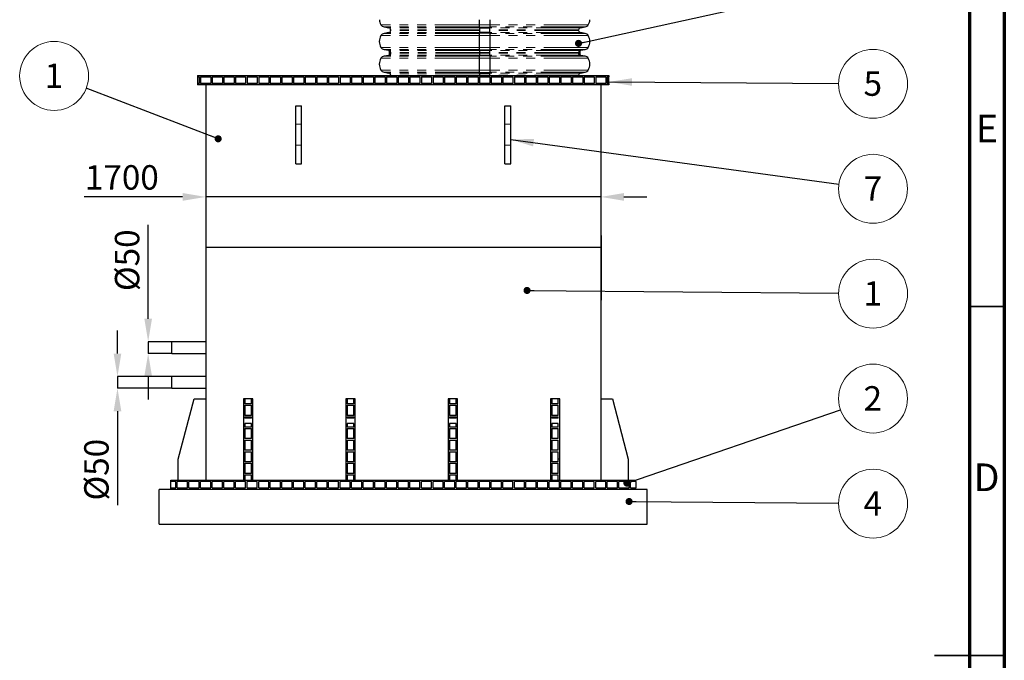
# Model space of a CAD drawing. Units: millimetres. Extents: x 15 to 966, y -824 to 292.
# Drawn here: x 825 to 966, y 148 to 240 of the extents above; entities that cross this region are included whole.
import ezdxf

# ---------------------------------------------------------------- set-up
doc = ezdxf.new("R2010")
doc.units = ezdxf.units.MM
doc.header["$PDSIZE"] = -1
doc.linetypes.add('PHANTOM', pattern=[12.7, 6.35, -1.27, 1.27, -1.27, 1.27, -1.27])
doc.styles.add('SLDTEXTSTYLE2', font='GOTHIC.TTF', dxfattribs={"width": 0.913})
doc.styles.get("Standard").update_dxf_attribs({"font": 'GOTHIC.TTF'})
doc.dimstyles.new('SLDDIMSTYLE2', dxfattribs={"dimtxt": 3.5, "dimasz": 3.302, "dimexe": 0, "dimexo": 0.0625, "dimgap": 0.875, "dimtad": 1, "dimdec": 0, "dimlfac": 30, "dimrnd": 1e-09, "dimzin": 12, "dimdsep": 46, "dimtxsty": 'SLDTEXTSTYLE2', "dimsah": 1, "dimcen": 0.09, "dimadec": 0, "dimazin": 3, "dimtfac": 1, "dimtdec": 0, "dimtmove": 0, "dimatfit": 0, "dimfxl": 1, "dimfrac": 2, "dimtolj": 1, "dimtzin": 12, "dimarcsym": 0})
doc.dimstyles.new('SLDDIMSTYLE3', dxfattribs={"dimtxt": 0.18, "dimasz": 1.016, "dimexe": 0, "dimexo": 0.0625, "dimgap": 0, "dimtad": 0, "dimtih": 1, "dimtoh": 1, "dimdec": 0, "dimrnd": 1e-09, "dimzin": 0, "dimdsep": 46, "dimtxsty": 'Standard', "dimblk1": 'DOT', "dimblk2": 'DOT', "dimsah": 1, "dimcen": 0.09, "dimadec": 0, "dimazin": 0, "dimtfac": 1.016, "dimtdec": 0, "dimtofl": 0, "dimtmove": 0, "dimatfit": 3, "dimldrblk": 'DOT', "dimfxl": 1, "dimfrac": 2, "dimtolj": 1, "dimtzin": 0, "dimarcsym": 0})
doc.dimstyles.new('SLDDIMSTYLE4', dxfattribs={"dimtxt": 0.18, "dimasz": 3.302, "dimexe": 0, "dimexo": 0.0625, "dimgap": 0, "dimtad": 0, "dimtih": 1, "dimtoh": 1, "dimdec": 0, "dimrnd": 1e-09, "dimzin": 0, "dimdsep": 46, "dimtxsty": 'Standard', "dimsah": 1, "dimcen": 0.09, "dimadec": 0, "dimazin": 0, "dimtfac": 3.302, "dimtdec": 0, "dimtofl": 0, "dimtmove": 0, "dimatfit": 3, "dimfxl": 1, "dimfrac": 2, "dimtolj": 1, "dimtzin": 0, "dimarcsym": 0})

# ---------------------------------------------------------------- blocks, each defined once
blk = doc.blocks.new('*D66')
at = {"color": 0, "linetype": 'Continuous', "lineweight": -2}
for p, q in [((851.66, 230.24), (851.66, 214.23)), ((908.33, 230.24), (908.33, 214.23)), ((848.36, 214.23), (834.22, 214.23)), ((908.33, 214.23), (851.66, 214.23)), ((911.63, 214.23), (914.93, 214.23))]:
    blk.add_line(p, q, dxfattribs=at)
at = {"color": 0}
for points in [[(848.36, 213.68), (848.36, 214.78), (851.66, 214.23)], [(911.63, 214.78), (911.63, 213.68), (908.33, 214.23)]]:
    blk.add_solid(points, dxfattribs=at)
at = {"layer": 'Defpoints', "color": 0}
for p in [(851.66, 230.3), (908.33, 230.3), (851.66, 214.23)]:
    blk.add_point(p, dxfattribs=at)
at = {"color": 0, "lineweight": 18, "insert": (839.64, 218.78), "char_height": 3.5, "attachment_point": 2, "style": 'SLDTEXTSTYLE2'}
blk.add_mtext('\\A1;1700', dxfattribs=at)
blk = doc.blocks.new('*D67')
at = {"color": 0, "linetype": 'Continuous', "lineweight": -2}
for p, q in [((839.01, 191.77), (839.01, 195.07)), ((846.76, 188.47), (839.01, 188.47)), ((839.01, 188.47), (839.01, 186.8)), ((846.76, 186.8), (839.01, 186.8)), ((839.01, 183.5), (839.01, 170.05))]:
    blk.add_line(p, q, dxfattribs=at)
at = {"color": 0}
for points in [[(838.46, 191.77), (839.56, 191.77), (839.01, 188.47)], [(839.56, 183.5), (838.46, 183.5), (839.01, 186.8)]]:
    blk.add_solid(points, dxfattribs=at)
at = {"layer": 'Defpoints', "color": 0}
for p in [(846.83, 188.47), (839.01, 186.8), (846.83, 186.8)]:
    blk.add_point(p, dxfattribs=at)
at = {"color": 0, "lineweight": 18, "insert": (834.24, 175.12), "char_height": 3.5, "attachment_point": 2, "rotation": 90, "style": 'SLDTEXTSTYLE2'}
blk.add_mtext('\\A1;%%c50', dxfattribs=at)
blk = doc.blocks.new('*D68')
at = {"color": 0, "linetype": 'Continuous', "lineweight": -2}
for p, q in [((843.41, 196.77), (843.41, 210.23)), ((846.76, 193.47), (843.41, 193.47)), ((843.41, 193.47), (843.41, 191.8)), ((846.76, 191.8), (843.41, 191.8)), ((843.41, 188.5), (843.41, 185.2))]:
    blk.add_line(p, q, dxfattribs=at)
at = {"color": 0}
for points in [[(842.86, 196.77), (843.96, 196.77), (843.41, 193.47)], [(843.96, 188.5), (842.86, 188.5), (843.41, 191.8)]]:
    blk.add_solid(points, dxfattribs=at)
at = {"layer": 'Defpoints', "color": 0}
for p in [(846.83, 193.47), (843.41, 191.8), (846.83, 191.8)]:
    blk.add_point(p, dxfattribs=at)
at = {"color": 0, "lineweight": 18, "insert": (838.64, 205.15), "char_height": 3.5, "attachment_point": 2, "rotation": 90, "style": 'SLDTEXTSTYLE2'}
blk.add_mtext('\\A1;%%c50', dxfattribs=at)
blk = doc.blocks.new('SW_NOTE_0_3')
at = {"color": 0, "linetype": 'Continuous', "lineweight": 0}
blk.add_circle((4.94, -0.05), 4.94, dxfattribs=at)
at = {"color": 0, "linetype": 'Continuous', "lineweight": 0, "insert": (4.9, 1.74), "char_height": 3.5, "attachment_point": 2, "style": 'SLDTEXTSTYLE2'}
blk.add_mtext('5', dxfattribs=at)
blk = doc.blocks.new('SW_NOTE_0_4')
at = {"color": 0, "linetype": 'Continuous', "lineweight": 0}
blk.add_circle((-4.62, 1.76), 4.94, dxfattribs=at)
at = {"color": 0, "linetype": 'Continuous', "lineweight": 0, "insert": (-4.65, 3.54), "char_height": 3.5, "attachment_point": 2, "style": 'SLDTEXTSTYLE2'}
blk.add_mtext('1', dxfattribs=at)
blk = doc.blocks.new('_Dot')
at = {"color": 0, "linetype": 'ByBlock', "lineweight": -2}
blk.add_line((-0.5, 0), (-1, 0), dxfattribs=at)
at = {"color": 0, "linetype": 'ByBlock', "const_width": 0.5}
blk.add_lwpolyline([(-0.25, 0, 1), (0.25, 0, 1)], format="xyb", close=True, dxfattribs=at)
blk = doc.blocks.new('SW_NOTE_0_5')
at = {"color": 0, "linetype": 'Continuous', "lineweight": 0}
blk.add_circle((4.89, -0.67), 4.94, dxfattribs=at)
at = {"color": 0, "linetype": 'Continuous', "lineweight": 0, "insert": (4.86, 1.11), "char_height": 3.5, "attachment_point": 2, "style": 'SLDTEXTSTYLE2'}
blk.add_mtext('7', dxfattribs=at)
blk = doc.blocks.new('SW_NOTE_0_7')
at = {"color": 0, "linetype": 'Continuous', "lineweight": 0}
blk.add_circle((4.94, -0.05), 4.94, dxfattribs=at)
at = {"color": 0, "linetype": 'Continuous', "lineweight": 0, "insert": (4.9, 1.73), "char_height": 3.5, "attachment_point": 2, "style": 'SLDTEXTSTYLE2'}
blk.add_mtext('1', dxfattribs=at)
blk = doc.blocks.new('SW_NOTE_0_8')
at = {"color": 0, "linetype": 'Continuous', "lineweight": 0}
blk.add_circle((4.94, -0.06), 4.94, dxfattribs=at)
at = {"color": 0, "linetype": 'Continuous', "lineweight": 0, "insert": (4.9, 1.72), "char_height": 3.5, "attachment_point": 2, "style": 'SLDTEXTSTYLE2'}
blk.add_mtext('4', dxfattribs=at)
blk = doc.blocks.new('SW_NOTE_0_9')
at = {"color": 0, "linetype": 'Continuous', "lineweight": 0}
blk.add_circle((4.67, 1.6), 4.94, dxfattribs=at)
at = {"color": 0, "linetype": 'Continuous', "lineweight": 0, "insert": (4.64, 3.38), "char_height": 3.5, "attachment_point": 2, "style": 'SLDTEXTSTYLE2'}
blk.add_mtext('2', dxfattribs=at)

msp = doc.modelspace()

# ---------------------------------------------------------------- linework, layer by layer
at = {"color": 7, "linetype": 'Continuous', "lineweight": 70}
for p, q in [((966.188, 292), (966.188, 5)), ((961.188, 287), (961.188, 10))]:
    msp.add_line(p, q, dxfattribs=at)
at = {"color": 8, "linetype": 'PHANTOM', "lineweight": 18}
for p, q in [((890.88, 238.921), (876.795, 238.921)), ((892.44, 238.903), (890.881, 238.903)), ((906.526, 238.921), (892.441, 238.921)), ((890.88, 237.356), (876.795, 237.356)), ((890.899, 238.614), (877.241, 238.614)), ((890.899, 237.662), (877.241, 237.662)), ((890.932, 238.493), (877.929, 238.493)), ((890.932, 237.783), (877.929, 237.783)), ((890.942, 238.203), (878.172, 238.203)), ((890.942, 238.073), (878.172, 238.073)), ((892.44, 237.373), (890.881, 237.373)), ((892.415, 238.581), (890.906, 238.581)), ((892.415, 237.695), (890.906, 237.695)), ((892.382, 238.468), (890.939, 238.468)), ((892.382, 237.808), (890.939, 237.808)), ((892.379, 238.402), (890.942, 238.402)), ((892.379, 237.874), (890.942, 237.874)), ((905.149, 238.203), (892.379, 238.203)), ((905.149, 238.073), (892.379, 238.073)), ((905.392, 238.493), (892.389, 238.493)), ((905.392, 237.783), (892.389, 237.783)), ((906.08, 238.614), (892.422, 238.614)), ((906.08, 237.662), (892.422, 237.662)), ((906.526, 237.356), (892.441, 237.356)), ((890.88, 235.67), (876.795, 235.67)), ((890.899, 235.364), (877.241, 235.364)), ((890.899, 234.411), (877.241, 234.411)), ((890.932, 235.242), (877.93, 235.242)), ((890.932, 234.533), (877.93, 234.533)), ((878.175, 234.953), (878.106, 234.953)), ((878.106, 234.822), (878.106, 234.953)), ((878.175, 234.822), (878.106, 234.822)), ((890.953, 234.953), (878.175, 234.953)), ((878.175, 234.953), (878.175, 234.822)), ((890.953, 234.822), (878.175, 234.822)), ((892.44, 235.653), (890.881, 235.653)), ((892.415, 235.331), (890.906, 235.331)), ((892.415, 234.444), (890.906, 234.444)), ((892.379, 235.209), (890.942, 235.209)), ((892.379, 234.565), (890.942, 234.565)), ((892.368, 234.953), (890.953, 234.953)), ((892.368, 234.822), (890.953, 234.822)), ((905.146, 234.953), (892.368, 234.953)), ((905.146, 234.822), (892.368, 234.822)), ((905.391, 235.242), (892.389, 235.242)), ((905.391, 234.533), (892.389, 234.533)), ((906.08, 235.364), (892.422, 235.364)), ((906.08, 234.411), (892.422, 234.411)), ((906.526, 235.67), (892.441, 235.67)), ((905.146, 234.822), (905.146, 234.953)), ((905.146, 234.953), (905.215, 234.953)), ((905.146, 234.822), (905.215, 234.822)), ((905.215, 234.953), (905.215, 234.822)), ((890.88, 234.105), (876.795, 234.105)), ((892.44, 234.122), (890.881, 234.122)), ((906.526, 234.105), (892.441, 234.105)), ((890.88, 232.419), (876.795, 232.419)), ((890.899, 232.113), (877.241, 232.113)), ((890.932, 231.992), (877.929, 231.992)), ((890.942, 231.702), (878.172, 231.702)), ((892.44, 232.402), (890.881, 232.402)), ((892.415, 232.08), (890.906, 232.08)), ((892.382, 231.967), (890.939, 231.967)), ((892.379, 231.901), (890.942, 231.901)), ((905.149, 231.702), (892.379, 231.702)), ((905.392, 231.992), (892.389, 231.992)), ((906.08, 232.113), (892.422, 232.113)), ((906.526, 232.419), (892.441, 232.419)), ((864.577, 224.637), (865.41, 224.637)), ((894.577, 224.637), (895.41, 224.637)), ((864.577, 221.637), (865.41, 221.637)), ((894.577, 221.637), (895.41, 221.637)), ((908.377, 207.85), (908.327, 207.85)), ((908.377, 201.238), (908.327, 201.238)), ((908.377, 199.475), (908.327, 199.475))]:
    msp.add_line(p, q, dxfattribs=at)
at = {"color": 7, "linetype": 'Continuous', "lineweight": 25}
for p, q in [((877.241, 238.614), (877.929, 238.493)), ((877.929, 237.783), (877.241, 237.662)), ((878.172, 238.203), (878.172, 238.073)), ((890.906, 238.581), (890.939, 238.468)), ((890.939, 237.808), (890.906, 237.695)), ((890.942, 238.402), (890.942, 237.874)), ((892.379, 238.402), (892.379, 237.874)), ((892.415, 238.581), (892.382, 238.468)), ((892.382, 237.808), (892.415, 237.695)), ((905.149, 238.073), (905.149, 238.203)), ((905.392, 238.493), (906.08, 238.614)), ((906.08, 237.662), (905.392, 237.783)), ((877.241, 235.364), (877.889, 235.249)), ((877.889, 234.525), (877.241, 234.411)), ((877.898, 234.527), (877.93, 234.533)), ((877.967, 235.151), (877.967, 234.624)), ((890.906, 235.331), (890.942, 235.209)), ((890.942, 234.565), (890.906, 234.444)), ((890.953, 234.953), (890.953, 234.822)), ((892.368, 234.953), (892.368, 234.822)), ((892.415, 235.331), (892.379, 235.209)), ((892.379, 234.565), (892.415, 234.444)), ((905.353, 234.624), (905.353, 235.151)), ((905.427, 235.249), (905.391, 235.242)), ((905.432, 235.249), (906.08, 235.364)), ((906.08, 234.411), (905.432, 234.525)), ((850.494, 231.637), (850.494, 231.437)), ((850.494, 231.637), (909.494, 231.637)), ((877.241, 232.113), (877.929, 231.992)), ((878.172, 231.702), (878.172, 231.637)), ((890.906, 232.08), (890.939, 231.967)), ((890.942, 231.901), (890.942, 231.637)), ((892.379, 231.901), (892.379, 231.637)), ((892.415, 232.08), (892.382, 231.967)), ((905.149, 231.637), (905.149, 231.702)), ((905.392, 231.992), (906.08, 232.113)), ((909.494, 231.637), (909.494, 231.437)), ((850.494, 231.437), (850.727, 231.437)), ((850.494, 231.437), (850.494, 230.503)), ((850.494, 230.503), (850.494, 230.303)), ((850.727, 230.503), (850.494, 230.503)), ((909.494, 230.303), (850.494, 230.303)), ((850.727, 231.437), (850.727, 230.503)), ((850.927, 231.437), (850.927, 230.503)), ((850.927, 231.437), (852.394, 231.437)), ((852.394, 230.503), (850.927, 230.503)), ((851.66, 230.303), (851.66, 206.97)), ((851.66, 230.303), (851.66, 206.97)), ((852.394, 231.437), (852.394, 230.503)), ((852.594, 231.437), (852.594, 230.503)), ((852.594, 231.437), (854.06, 231.437)), ((854.06, 230.503), (852.594, 230.503)), ((854.06, 231.437), (854.06, 230.503)), ((854.26, 231.437), (854.26, 230.503)), ((854.26, 231.437), (855.727, 231.437)), ((855.727, 230.503), (854.26, 230.503)), ((855.727, 231.437), (855.727, 230.503)), ((855.927, 231.437), (855.927, 230.503)), ((855.927, 231.437), (857.394, 231.437)), ((857.394, 230.503), (855.927, 230.503)), ((857.394, 231.437), (857.394, 230.503)), ((857.594, 231.437), (857.594, 230.503)), ((857.594, 231.437), (859.06, 231.437)), ((859.06, 230.503), (857.594, 230.503)), ((859.06, 231.437), (859.06, 230.503)), ((859.26, 231.437), (859.26, 230.503)), ((859.26, 231.437), (860.727, 231.437)), ((860.727, 230.503), (859.26, 230.503)), ((860.727, 231.437), (860.727, 230.503)), ((860.927, 231.437), (860.927, 230.503)), ((860.927, 231.437), (862.394, 231.437)), ((862.394, 230.503), (860.927, 230.503)), ((862.394, 231.437), (862.394, 230.503)), ((862.594, 231.437), (862.594, 230.503)), ((862.594, 231.437), (864.06, 231.437)), ((864.06, 230.503), (862.594, 230.503)), ((864.06, 231.437), (864.06, 230.503)), ((864.26, 231.437), (864.26, 230.503)), ((864.26, 231.437), (865.727, 231.437)), ((865.727, 230.503), (864.26, 230.503)), ((865.727, 231.437), (865.727, 230.503)), ((865.927, 231.437), (865.927, 230.503)), ((865.927, 231.437), (867.394, 231.437)), ((867.394, 230.503), (865.927, 230.503)), ((867.394, 231.437), (867.394, 230.503)), ((867.594, 231.437), (867.594, 230.503)), ((867.594, 231.437), (869.06, 231.437)), ((869.06, 230.503), (867.594, 230.503)), ((869.06, 231.437), (869.06, 230.503)), ((869.26, 231.437), (869.26, 230.503)), ((869.26, 231.437), (870.727, 231.437)), ((870.727, 230.503), (869.26, 230.503)), ((870.727, 231.437), (870.727, 230.503)), ((870.927, 231.437), (870.927, 230.503)), ((870.927, 231.437), (872.394, 231.437)), ((872.394, 230.503), (870.927, 230.503)), ((872.394, 231.437), (872.394, 230.503)), ((872.594, 231.437), (872.594, 230.503)), ((872.594, 231.437), (874.06, 231.437)), ((874.06, 230.503), (872.594, 230.503)), ((874.06, 231.437), (874.06, 230.503)), ((874.26, 231.437), (874.26, 230.503)), ((874.26, 231.437), (875.727, 231.437)), ((875.727, 230.503), (874.26, 230.503)), ((875.727, 231.437), (875.727, 230.503)), ((875.927, 231.437), (875.927, 230.503)), ((875.927, 231.437), (877.394, 231.437)), ((877.394, 230.503), (875.927, 230.503)), ((877.394, 231.437), (877.394, 230.503)), ((877.594, 231.437), (877.594, 230.503)), ((877.594, 231.437), (879.06, 231.437)), ((879.06, 230.503), (877.594, 230.503)), ((879.06, 231.437), (879.06, 230.503)), ((879.26, 231.437), (879.26, 230.503)), ((879.26, 231.437), (880.727, 231.437)), ((880.727, 230.503), (879.26, 230.503)), ((880.727, 231.437), (880.727, 230.503)), ((880.927, 231.437), (880.927, 230.503)), ((880.927, 231.437), (882.394, 231.437)), ((882.394, 230.503), (880.927, 230.503)), ((882.394, 231.437), (882.394, 230.503)), ((882.594, 231.437), (882.594, 230.503)), ((882.594, 231.437), (884.06, 231.437)), ((884.06, 230.503), (882.594, 230.503)), ((884.06, 231.437), (884.06, 230.503)), ((884.26, 231.437), (884.26, 230.503)), ((884.26, 231.437), (885.727, 231.437)), ((885.727, 230.503), (884.26, 230.503)), ((885.727, 231.437), (885.727, 230.503)), ((885.927, 231.437), (885.927, 230.503)), ((885.927, 231.437), (887.394, 231.437)), ((887.394, 230.503), (885.927, 230.503)), ((887.394, 231.437), (887.394, 230.503)), ((887.594, 231.437), (887.594, 230.503)), ((887.594, 231.437), (889.06, 231.437)), ((889.06, 230.503), (887.594, 230.503)), ((889.06, 231.437), (889.06, 230.503)), ((889.26, 231.437), (889.26, 230.503)), ((889.26, 231.437), (890.727, 231.437)), ((890.727, 230.503), (889.26, 230.503)), ((890.727, 231.437), (890.727, 230.503)), ((890.927, 231.437), (890.927, 230.503)), ((890.927, 231.437), (892.394, 231.437)), ((892.394, 230.503), (890.927, 230.503)), ((892.394, 231.437), (892.394, 230.503)), ((892.594, 231.437), (892.594, 230.503)), ((892.594, 231.437), (894.06, 231.437)), ((894.06, 230.503), (892.594, 230.503)), ((894.06, 231.437), (894.06, 230.503)), ((894.26, 231.437), (894.26, 230.503)), ((894.26, 231.437), (895.727, 231.437)), ((895.727, 230.503), (894.26, 230.503)), ((895.727, 231.437), (895.727, 230.503)), ((895.927, 231.437), (895.927, 230.503)), ((895.927, 231.437), (897.394, 231.437)), ((897.394, 230.503), (895.927, 230.503)), ((897.394, 231.437), (897.394, 230.503)), ((897.594, 231.437), (897.594, 230.503)), ((897.594, 231.437), (899.06, 231.437)), ((899.06, 230.503), (897.594, 230.503)), ((899.06, 231.437), (899.06, 230.503)), ((899.26, 231.437), (899.26, 230.503)), ((899.26, 231.437), (900.727, 231.437)), ((900.727, 230.503), (899.26, 230.503)), ((900.727, 231.437), (900.727, 230.503)), ((900.927, 231.437), (900.927, 230.503)), ((900.927, 231.437), (902.394, 231.437)), ((902.394, 230.503), (900.927, 230.503)), ((902.394, 231.437), (902.394, 230.503)), ((902.594, 231.437), (902.594, 230.503)), ((902.594, 231.437), (904.06, 231.437)), ((904.06, 230.503), (902.594, 230.503)), ((904.06, 231.437), (904.06, 230.503)), ((904.26, 231.437), (904.26, 230.503)), ((904.26, 231.437), (905.727, 231.437)), ((905.727, 230.503), (904.26, 230.503)), ((905.727, 231.437), (905.727, 230.503)), ((905.927, 231.437), (905.927, 230.503)), ((905.927, 231.437), (907.394, 231.437)), ((907.394, 230.503), (905.927, 230.503)), ((907.394, 231.437), (907.394, 230.503)), ((907.594, 231.437), (907.594, 230.503)), ((907.594, 231.437), (909.06, 231.437)), ((909.06, 230.503), (907.594, 230.503)), ((908.327, 230.303), (908.327, 206.97)), ((908.327, 230.303), (908.327, 206.97)), ((909.06, 231.437), (909.06, 230.503)), ((909.26, 231.437), (909.494, 231.437)), ((909.26, 231.437), (909.26, 230.503)), ((909.494, 230.503), (909.26, 230.503)), ((909.494, 230.503), (909.494, 231.437)), ((909.494, 230.503), (909.494, 230.303)), ((864.577, 224.637), (864.577, 227.303)), ((864.577, 227.303), (865.41, 227.303)), ((865.41, 224.637), (865.41, 227.303)), ((894.577, 224.637), (894.577, 227.303)), ((894.577, 227.303), (895.41, 227.303)), ((895.41, 224.637), (895.41, 227.303)), ((864.577, 221.637), (864.577, 224.637)), ((865.41, 221.637), (865.41, 224.637)), ((894.577, 221.637), (894.577, 224.637)), ((895.41, 221.637), (895.41, 224.637)), ((864.577, 218.97), (864.577, 221.637)), ((865.41, 218.97), (865.41, 221.637)), ((894.577, 218.97), (894.577, 221.637)), ((895.41, 218.97), (895.41, 221.637)), ((864.577, 218.97), (865.41, 218.97)), ((894.577, 218.97), (895.41, 218.97)), ((908.377, 208.709), (908.327, 208.709)), ((908.377, 208.709), (908.377, 207.85)), ((908.377, 207.85), (908.377, 205.083)), ((851.66, 206.97), (851.66, 173.637)), ((908.327, 206.97), (851.66, 206.97)), ((908.327, 206.97), (851.66, 206.97)), ((851.66, 206.97), (851.66, 173.637)), ((908.327, 206.97), (908.327, 173.637)), ((908.327, 206.97), (908.327, 173.637)), ((908.377, 205.083), (908.327, 205.083)), ((908.377, 205.045), (908.327, 205.045)), ((908.377, 205.04), (908.327, 205.04)), ((908.377, 204.926), (908.327, 204.926)), ((908.377, 204.813), (908.327, 204.813)), ((908.377, 204.759), (908.327, 204.759)), ((908.327, 204.421), (908.377, 204.421)), ((908.377, 204.254), (908.327, 204.254)), ((908.377, 204.236), (908.327, 204.236)), ((908.327, 204.136), (908.377, 204.136)), ((908.377, 203.723), (908.327, 203.723)), ((908.377, 204.271), (908.377, 204.261)), ((908.377, 204.136), (908.377, 203.723)), ((908.377, 202.807), (908.327, 202.807)), ((908.377, 202.288), (908.327, 202.288)), ((908.377, 202.246), (908.327, 202.246)), ((908.327, 201.984), (908.377, 201.984)), ((908.327, 201.976), (908.377, 201.976)), ((908.327, 201.892), (908.377, 201.892)), ((908.377, 201.879), (908.377, 201.238)), ((908.377, 201.238), (908.377, 199.706)), ((908.377, 199.706), (908.327, 199.706)), ((908.327, 199.497), (908.377, 199.497)), ((908.377, 199.458), (908.327, 199.458)), ((908.377, 199.446), (908.327, 199.446)), ((908.377, 199.446), (908.327, 199.446)), ((908.377, 199.706), (908.377, 199.497)), ((908.377, 199.497), (908.377, 199.475)), ((908.377, 199.451), (908.377, 199.446)), ((851.66, 193.47), (846.827, 193.47)), ((846.827, 192.637), (846.827, 193.47)), ((846.827, 191.803), (846.827, 192.637)), ((846.827, 191.803), (851.66, 191.803)), ((851.66, 188.47), (846.827, 188.47)), ((846.827, 187.637), (846.827, 188.47)), ((846.827, 186.803), (846.827, 187.637)), ((846.827, 186.803), (851.66, 186.803)), ((847.727, 176.637), (849.994, 185.303)), ((849.994, 185.303), (851.66, 185.303)), ((857.294, 185.303), (857.094, 185.303)), ((857.094, 185.303), (857.094, 176.637)), ((857.294, 185.303), (857.294, 184.57)), ((858.227, 185.303), (857.294, 185.303)), ((858.227, 184.57), (858.227, 185.303)), ((858.427, 185.303), (858.227, 185.303)), ((858.427, 176.637), (858.427, 185.303)), ((871.96, 185.303), (871.76, 185.303)), ((871.76, 185.303), (871.76, 176.637)), ((871.96, 185.303), (871.96, 184.57)), ((872.894, 185.303), (871.96, 185.303)), ((872.894, 184.57), (872.894, 185.303)), ((873.094, 185.303), (872.894, 185.303)), ((873.094, 176.637), (873.094, 185.303)), ((886.627, 185.303), (886.427, 185.303)), ((886.427, 185.303), (886.427, 176.637)), ((886.627, 185.303), (886.627, 184.57)), ((887.56, 185.303), (886.627, 185.303)), ((887.56, 184.57), (887.56, 185.303)), ((887.76, 185.303), (887.56, 185.303)), ((887.76, 176.637), (887.76, 185.303)), ((901.294, 185.303), (901.094, 185.303)), ((901.094, 185.303), (901.094, 176.637)), ((901.294, 185.303), (901.294, 184.57)), ((902.227, 185.303), (901.294, 185.303)), ((902.227, 184.57), (902.227, 185.303)), ((902.427, 185.303), (902.227, 185.303)), ((902.427, 176.637), (902.427, 185.303)), ((908.327, 185.303), (909.994, 185.303)), ((909.994, 185.303), (912.26, 176.637)), ((858.227, 184.57), (857.294, 184.57)), ((857.294, 184.37), (858.227, 184.37)), ((857.294, 184.37), (857.294, 182.903)), ((858.227, 182.903), (858.227, 184.37)), ((872.894, 184.57), (871.96, 184.57)), ((871.96, 184.37), (872.894, 184.37)), ((871.96, 184.37), (871.96, 182.903)), ((872.894, 182.903), (872.894, 184.37)), ((887.56, 184.57), (886.627, 184.57)), ((886.627, 184.37), (887.56, 184.37)), ((886.627, 184.37), (886.627, 182.903)), ((887.56, 182.903), (887.56, 184.37)), ((902.227, 184.57), (901.294, 184.57)), ((901.294, 184.37), (902.227, 184.37)), ((901.294, 184.37), (901.294, 182.903)), ((902.227, 182.903), (902.227, 184.37)), ((858.227, 182.903), (857.294, 182.903)), ((857.294, 182.703), (858.227, 182.703)), ((857.294, 182.703), (857.294, 182.5)), ((858.227, 182.5), (857.294, 182.5)), ((858.227, 182.5), (858.227, 182.703)), ((872.894, 182.903), (871.96, 182.903)), ((871.96, 182.703), (872.894, 182.703)), ((871.96, 182.703), (871.96, 182.5)), ((872.894, 182.5), (871.96, 182.5)), ((872.894, 182.5), (872.894, 182.703)), ((887.56, 182.903), (886.627, 182.903)), ((886.627, 182.703), (887.56, 182.703)), ((886.627, 182.703), (886.627, 182.5)), ((887.56, 182.5), (886.627, 182.5)), ((887.56, 182.5), (887.56, 182.703)), ((902.227, 182.903), (901.294, 182.903)), ((901.294, 182.703), (902.227, 182.703)), ((901.294, 182.703), (901.294, 182.5)), ((902.227, 182.5), (901.294, 182.5)), ((902.227, 182.5), (902.227, 182.703)), ((858.227, 181.735), (857.294, 181.735)), ((857.294, 181.735), (857.294, 181.237)), ((858.227, 181.237), (857.294, 181.237)), ((857.294, 181.037), (858.227, 181.037)), ((857.294, 181.037), (857.294, 179.57)), ((858.227, 181.237), (858.227, 181.735)), ((858.227, 179.57), (858.227, 181.037)), ((872.894, 181.735), (871.96, 181.735)), ((871.96, 181.735), (871.96, 181.237)), ((872.894, 181.237), (871.96, 181.237)), ((871.96, 181.037), (872.894, 181.037)), ((871.96, 181.037), (871.96, 179.57)), ((872.894, 181.237), (872.894, 181.735)), ((872.894, 179.57), (872.894, 181.037)), ((887.56, 181.735), (886.627, 181.735)), ((886.627, 181.735), (886.627, 181.237)), ((887.56, 181.237), (886.627, 181.237)), ((886.627, 181.037), (887.56, 181.037)), ((886.627, 181.037), (886.627, 179.57)), ((887.56, 181.237), (887.56, 181.735)), ((887.56, 179.57), (887.56, 181.037)), ((902.227, 181.735), (901.294, 181.735)), ((901.294, 181.735), (901.294, 181.237)), ((902.227, 181.237), (901.294, 181.237)), ((901.294, 181.037), (902.227, 181.037)), ((901.294, 181.037), (901.294, 179.57)), ((902.227, 181.237), (902.227, 181.735)), ((902.227, 179.57), (902.227, 181.037)), ((858.227, 179.57), (857.294, 179.57)), ((857.294, 179.37), (858.227, 179.37)), ((857.294, 179.37), (857.294, 177.903)), ((858.227, 177.903), (858.227, 179.37)), ((872.894, 179.57), (871.96, 179.57)), ((871.96, 179.37), (872.894, 179.37)), ((871.96, 179.37), (871.96, 177.903)), ((872.894, 177.903), (872.894, 179.37)), ((887.56, 179.57), (886.627, 179.57)), ((886.627, 179.37), (887.56, 179.37)), ((886.627, 179.37), (886.627, 177.903)), ((887.56, 177.903), (887.56, 179.37)), ((902.227, 179.57), (901.294, 179.57)), ((901.294, 179.37), (902.227, 179.37)), ((901.294, 179.37), (901.294, 177.903)), ((902.227, 177.903), (902.227, 179.37)), ((847.727, 173.637), (847.727, 176.637)), ((857.294, 176.637), (857.094, 176.637)), ((857.094, 176.637), (857.094, 173.637)), ((858.227, 177.903), (857.294, 177.903)), ((857.294, 177.703), (858.227, 177.703)), ((857.294, 177.703), (857.294, 176.637)), ((857.294, 176.637), (857.294, 176.237)), ((858.227, 176.637), (858.227, 177.703)), ((858.427, 176.637), (858.227, 176.637)), ((858.227, 176.237), (858.227, 176.637)), ((858.427, 173.637), (858.427, 176.637)), ((871.96, 176.637), (871.76, 176.637)), ((871.76, 176.637), (871.76, 173.637)), ((872.894, 177.903), (871.96, 177.903)), ((871.96, 177.703), (872.894, 177.703)), ((871.96, 177.703), (871.96, 176.637)), ((871.96, 176.637), (871.96, 176.237)), ((872.894, 176.637), (872.894, 177.703)), ((873.094, 176.637), (872.894, 176.637)), ((872.894, 176.237), (872.894, 176.637)), ((873.094, 173.637), (873.094, 176.637)), ((886.627, 176.637), (886.427, 176.637)), ((886.427, 176.637), (886.427, 173.637)), ((887.56, 177.903), (886.627, 177.903)), ((886.627, 177.703), (887.56, 177.703)), ((886.627, 177.703), (886.627, 176.637)), ((886.627, 176.637), (886.627, 176.237)), ((887.56, 176.637), (887.56, 177.703)), ((887.56, 176.237), (887.56, 176.637)), ((887.76, 176.637), (887.56, 176.637)), ((887.76, 173.637), (887.76, 176.637)), ((901.294, 176.637), (901.094, 176.637)), ((901.094, 176.637), (901.094, 173.637)), ((902.227, 177.903), (901.294, 177.903)), ((901.294, 177.703), (902.227, 177.703)), ((901.294, 177.703), (901.294, 176.637)), ((901.294, 176.637), (901.294, 176.237)), ((902.227, 176.637), (902.227, 177.703)), ((902.227, 176.237), (902.227, 176.637)), ((902.427, 176.637), (902.227, 176.637)), ((902.427, 173.637), (902.427, 176.637)), ((912.26, 176.637), (912.26, 173.637)), ((858.227, 176.237), (857.294, 176.237)), ((857.294, 176.037), (858.227, 176.037)), ((857.294, 176.037), (857.294, 174.57)), ((858.227, 174.57), (858.227, 176.037)), ((872.894, 176.237), (871.96, 176.237)), ((871.96, 176.037), (872.894, 176.037)), ((871.96, 176.037), (871.96, 174.57)), ((872.894, 174.57), (872.894, 176.037)), ((887.56, 176.237), (886.627, 176.237)), ((886.627, 176.037), (887.56, 176.037)), ((886.627, 176.037), (886.627, 174.57)), ((887.56, 174.57), (887.56, 176.037)), ((902.227, 176.237), (901.294, 176.237)), ((901.294, 176.037), (902.227, 176.037)), ((901.294, 176.037), (901.294, 174.57)), ((902.227, 174.57), (902.227, 176.037)), ((858.227, 174.57), (857.294, 174.57)), ((857.294, 174.37), (858.227, 174.37)), ((857.294, 174.37), (857.294, 173.637)), ((858.227, 173.637), (858.227, 174.37)), ((872.894, 174.57), (871.96, 174.57)), ((871.96, 174.37), (872.894, 174.37)), ((871.96, 174.37), (871.96, 173.637)), ((872.894, 173.637), (872.894, 174.37)), ((887.56, 174.57), (886.627, 174.57)), ((886.627, 174.37), (887.56, 174.37)), ((886.627, 174.37), (886.627, 173.637)), ((887.56, 173.637), (887.56, 174.37)), ((902.227, 174.57), (901.294, 174.57)), ((901.294, 174.37), (902.227, 174.37)), ((901.294, 174.37), (901.294, 173.637)), ((902.227, 173.637), (902.227, 174.37)), ((844.994, 167.303), (844.994, 172.303)), ((914.994, 172.303), (844.994, 172.303)), ((846.66, 173.637), (913.327, 173.637)), ((846.66, 173.437), (846.66, 173.637)), ((847.394, 173.437), (846.66, 173.437)), ((846.66, 172.503), (846.66, 173.437)), ((846.66, 172.303), (846.66, 172.503)), ((846.66, 172.503), (847.394, 172.503)), ((847.394, 172.503), (847.394, 173.437)), ((849.06, 173.437), (847.594, 173.437)), ((847.594, 172.503), (847.594, 173.437)), ((847.594, 172.503), (849.06, 172.503)), ((849.06, 172.503), (849.06, 173.437)), ((850.727, 173.437), (849.26, 173.437)), ((849.26, 172.503), (849.26, 173.437)), ((849.26, 172.503), (850.727, 172.503)), ((850.727, 172.503), (850.727, 173.437)), ((852.394, 173.437), (850.927, 173.437)), ((850.927, 172.503), (850.927, 173.437)), ((850.927, 172.503), (852.394, 172.503)), ((852.394, 172.503), (852.394, 173.437)), ((854.06, 173.437), (852.594, 173.437)), ((852.594, 172.503), (852.594, 173.437)), ((852.594, 172.503), (854.06, 172.503)), ((854.06, 172.503), (854.06, 173.437)), ((855.727, 173.437), (854.26, 173.437)), ((854.26, 172.503), (854.26, 173.437)), ((854.26, 172.503), (855.727, 172.503)), ((855.727, 172.503), (855.727, 173.437)), ((857.394, 173.437), (855.927, 173.437)), ((855.927, 172.503), (855.927, 173.437)), ((855.927, 172.503), (857.394, 172.503)), ((857.394, 172.503), (857.394, 173.437)), ((859.06, 173.437), (857.594, 173.437)), ((857.594, 172.503), (857.594, 173.437)), ((857.594, 172.503), (859.06, 172.503)), ((859.06, 172.503), (859.06, 173.437)), ((860.727, 173.437), (859.26, 173.437)), ((859.26, 172.503), (859.26, 173.437)), ((859.26, 172.503), (860.727, 172.503)), ((860.727, 172.503), (860.727, 173.437)), ((862.394, 173.437), (860.927, 173.437)), ((860.927, 172.503), (860.927, 173.437)), ((860.927, 172.503), (862.394, 172.503)), ((862.394, 172.503), (862.394, 173.437)), ((864.06, 173.437), (862.594, 173.437)), ((862.594, 172.503), (862.594, 173.437)), ((862.594, 172.503), (864.06, 172.503)), ((864.06, 172.503), (864.06, 173.437)), ((865.727, 173.437), (864.26, 173.437)), ((864.26, 172.503), (864.26, 173.437)), ((864.26, 172.503), (865.727, 172.503)), ((865.727, 172.503), (865.727, 173.437)), ((867.394, 173.437), (865.927, 173.437)), ((865.927, 172.503), (865.927, 173.437)), ((865.927, 172.503), (867.394, 172.503)), ((867.394, 172.503), (867.394, 173.437)), ((869.06, 173.437), (867.594, 173.437)), ((867.594, 172.503), (867.594, 173.437)), ((867.594, 172.503), (869.06, 172.503)), ((869.06, 172.503), (869.06, 173.437)), ((870.727, 173.437), (869.26, 173.437)), ((869.26, 172.503), (869.26, 173.437)), ((869.26, 172.503), (870.727, 172.503)), ((870.727, 172.503), (870.727, 173.437)), ((872.394, 173.437), (870.927, 173.437)), ((870.927, 172.503), (870.927, 173.437)), ((870.927, 172.503), (872.394, 172.503)), ((872.394, 172.503), (872.394, 173.437)), ((874.06, 173.437), (872.594, 173.437)), ((872.594, 172.503), (872.594, 173.437)), ((872.594, 172.503), (874.06, 172.503)), ((874.06, 172.503), (874.06, 173.437)), ((875.727, 173.437), (874.26, 173.437)), ((874.26, 172.503), (874.26, 173.437)), ((874.26, 172.503), (875.727, 172.503)), ((875.727, 172.503), (875.727, 173.437)), ((877.394, 173.437), (875.927, 173.437)), ((875.927, 172.503), (875.927, 173.437)), ((875.927, 172.503), (877.394, 172.503)), ((877.394, 172.503), (877.394, 173.437)), ((879.06, 173.437), (877.594, 173.437)), ((877.594, 172.503), (877.594, 173.437)), ((877.594, 172.503), (879.06, 172.503)), ((879.06, 172.503), (879.06, 173.437)), ((880.727, 173.437), (879.26, 173.437)), ((879.26, 172.503), (879.26, 173.437)), ((879.26, 172.503), (880.727, 172.503)), ((880.727, 172.503), (880.727, 173.437)), ((882.394, 173.437), (880.927, 173.437)), ((880.927, 172.503), (880.927, 173.437)), ((880.927, 172.503), (882.394, 172.503)), ((882.394, 172.503), (882.394, 173.437)), ((884.06, 173.437), (882.594, 173.437)), ((882.594, 172.503), (882.594, 173.437)), ((882.594, 172.503), (884.06, 172.503)), ((884.06, 172.503), (884.06, 173.437)), ((885.727, 173.437), (884.26, 173.437)), ((884.26, 172.503), (884.26, 173.437)), ((884.26, 172.503), (885.727, 172.503)), ((885.727, 172.503), (885.727, 173.437)), ((887.394, 173.437), (885.927, 173.437)), ((885.927, 172.503), (885.927, 173.437)), ((885.927, 172.503), (887.394, 172.503)), ((887.394, 172.503), (887.394, 173.437)), ((889.06, 173.437), (887.594, 173.437)), ((887.594, 172.503), (887.594, 173.437)), ((887.594, 172.503), (889.06, 172.503)), ((889.06, 172.503), (889.06, 173.437)), ((890.727, 173.437), (889.26, 173.437)), ((889.26, 172.503), (889.26, 173.437)), ((889.26, 172.503), (890.727, 172.503)), ((890.727, 172.503), (890.727, 173.437)), ((892.394, 173.437), (890.927, 173.437)), ((890.927, 172.503), (890.927, 173.437)), ((890.927, 172.503), (892.394, 172.503)), ((892.394, 172.503), (892.394, 173.437)), ((894.06, 173.437), (892.594, 173.437)), ((892.594, 172.503), (892.594, 173.437)), ((892.594, 172.503), (894.06, 172.503)), ((894.06, 172.503), (894.06, 173.437)), ((895.727, 173.437), (894.26, 173.437)), ((894.26, 172.503), (894.26, 173.437)), ((894.26, 172.503), (895.727, 172.503)), ((895.727, 172.503), (895.727, 173.437)), ((897.394, 173.437), (895.927, 173.437)), ((895.927, 172.503), (895.927, 173.437)), ((895.927, 172.503), (897.394, 172.503)), ((897.394, 172.503), (897.394, 173.437)), ((899.06, 173.437), (897.594, 173.437)), ((897.594, 172.503), (897.594, 173.437)), ((897.594, 172.503), (899.06, 172.503)), ((899.06, 172.503), (899.06, 173.437)), ((900.727, 173.437), (899.26, 173.437)), ((899.26, 172.503), (899.26, 173.437)), ((899.26, 172.503), (900.727, 172.503)), ((900.727, 172.503), (900.727, 173.437)), ((902.394, 173.437), (900.927, 173.437)), ((900.927, 172.503), (900.927, 173.437)), ((900.927, 172.503), (902.394, 172.503)), ((902.394, 172.503), (902.394, 173.437)), ((904.06, 173.437), (902.594, 173.437)), ((902.594, 172.503), (902.594, 173.437)), ((902.594, 172.503), (904.06, 172.503)), ((904.06, 172.503), (904.06, 173.437)), ((905.727, 173.437), (904.26, 173.437)), ((904.26, 172.503), (904.26, 173.437)), ((904.26, 172.503), (905.727, 172.503)), ((905.727, 172.503), (905.727, 173.437)), ((907.394, 173.437), (905.927, 173.437)), ((905.927, 172.503), (905.927, 173.437)), ((905.927, 172.503), (907.394, 172.503)), ((907.394, 172.503), (907.394, 173.437)), ((909.06, 173.437), (907.594, 173.437)), ((907.594, 172.503), (907.594, 173.437)), ((907.594, 172.503), (909.06, 172.503)), ((909.06, 172.503), (909.06, 173.437)), ((910.727, 173.437), (909.26, 173.437)), ((909.26, 172.503), (909.26, 173.437)), ((909.26, 172.503), (910.727, 172.503)), ((910.727, 172.503), (910.727, 173.437)), ((912.394, 173.437), (910.927, 173.437)), ((910.927, 172.503), (910.927, 173.437)), ((910.927, 172.503), (912.394, 172.503)), ((912.394, 172.503), (912.394, 173.437)), ((913.327, 173.437), (912.594, 173.437)), ((912.594, 172.503), (912.594, 173.437)), ((912.594, 172.503), (913.327, 172.503)), ((913.327, 173.437), (913.327, 173.637)), ((913.327, 173.437), (913.327, 172.503)), ((913.327, 172.303), (913.327, 172.503)), ((914.994, 167.303), (914.994, 172.303)), ((844.994, 167.303), (914.994, 167.303))]:
    msp.add_line(p, q, dxfattribs=at)
at = {"color": 7, "linetype": 'Continuous', "lineweight": 35}
for p, q in [((961.188, 198.5), (966.188, 198.5)), ((966.189, 148.5), (956.187, 148.5)), ((961.188, 148.5), (966.188, 148.5))]:
    msp.add_line(p, q, dxfattribs=at)
at = {"color": 7, "linetype": 'Continuous', "lineweight": 25}
for centre, radius, start, end in [((878.194, 239.763), 1.633, 184.35399, 211.06759), ((877.354, 239.258), 0.653, 211.06759, 260), ((918.197, 239.727), 27.328, 180.18325, 181.72676), ((892.971, 238.901), 2.09, 179.93075, 188.78948), ((890.35, 238.901), 2.09, 351.21052, 0.06925), ((865.124, 239.727), 27.328, 358.27324, 359.81675), ((905.967, 239.258), 0.653, 280, 328.93241), ((905.127, 239.763), 1.633, 328.93241, 355.64601), ((878.194, 236.513), 1.633, 148.93241, 211.06759), ((877.354, 237.019), 0.653, 100, 148.93241), ((877.878, 238.203), 0.294, 0, 80), ((877.878, 238.073), 0.294, 280, 0), ((920.05, 236.513), 29.181, 178.31104, 181.68896), ((892.971, 237.375), 2.09, 171.21052, 180.06925), ((890.485, 238.415), 0.457, 358.39583, 6.63324), ((890.485, 237.861), 0.457, 353.36676, 1.60417), ((892.836, 238.415), 0.457, 173.36676, 181.60417), ((892.836, 237.861), 0.457, 178.39583, 186.63324), ((890.35, 237.375), 2.09, 359.93075, 8.78948), ((863.271, 236.513), 29.181, 358.31104, 1.68896), ((905.443, 238.203), 0.294, 100, 180), ((905.443, 238.073), 0.294, 180, 260), ((905.967, 237.019), 0.653, 31.06759, 80), ((905.127, 236.513), 1.633, 328.93241, 31.06759), ((877.354, 236.007), 0.653, 211.06759, 260), ((877.354, 233.768), 0.653, 100, 148.93241), ((877.867, 235.152), 0.1, 359.52684, 80.19745), ((877.867, 234.623), 0.1, 279.80255, 0.36054), ((892.971, 235.65), 2.09, 179.93075, 188.78948), ((892.971, 234.125), 2.09, 171.21052, 180.06925), ((889.165, 235.003), 1.789, 358.39583, 6.63324), ((889.165, 234.772), 1.789, 353.36676, 1.60417), ((894.156, 235.003), 1.789, 173.36676, 181.60417), ((894.156, 234.772), 1.789, 178.39583, 186.63324), ((890.35, 235.65), 2.09, 351.21052, 0.06925), ((890.35, 234.125), 2.09, 359.93075, 8.78948), ((905.453, 235.152), 0.1, 99.80255, 180.36054), ((905.453, 234.623), 0.1, 179.52684, 260.19745), ((905.967, 236.007), 0.653, 280, 328.93241), ((905.967, 233.768), 0.653, 31.06759, 80), ((878.194, 233.262), 1.633, 148.93241, 211.06759), ((920.05, 233.262), 29.181, 178.31104, 181.68896), ((863.271, 233.262), 29.181, 358.31104, 1.68896), ((905.127, 233.262), 1.633, 328.93241, 31.06759), ((877.354, 232.756), 0.653, 211.06759, 260), ((877.878, 231.702), 0.294, 0, 80), ((892.971, 232.399), 2.09, 179.93075, 188.78948), ((890.485, 231.914), 0.457, 358.39583, 6.63324), ((892.836, 231.914), 0.457, 173.36676, 181.60417), ((890.35, 232.399), 2.09, 351.21052, 0.06925), ((905.443, 231.702), 0.294, 100, 180), ((905.967, 232.756), 0.653, 280, 328.93241)]:
    msp.add_arc(centre, radius, start, end, dxfattribs=at)
at = {"color": 8, "linetype": 'PHANTOM', "lineweight": 18}
for centre, start, end in [((877.908, 235.154), 353.25923, 75.63255), ((877.908, 234.62), 284.36745, 6.74077), ((905.413, 235.154), 104.36745, 186.74077), ((905.413, 234.62), 173.25923, 255.63255)]:
    msp.add_arc(centre, 0.0907, start, end, dxfattribs=at)
for points, knots in [([(877.888, 235.25), (877.888, 235.25), (877.884, 235.25), (877.886, 235.25), (877.889, 235.249)], [0, 0, 0, 0, 0.1520321, 1, 1, 1, 1]), ([(877.913, 234.53), (877.9, 234.527), (877.883, 234.524), (877.887, 234.525), (877.889, 234.525)], [0, 0, 0, 0, 0.7444796, 1, 1, 1, 1]), ([(877.97, 235.151), (877.969, 235.151), (877.967, 235.152), (877.979, 235.149), (877.994, 235.145), (877.998, 235.144)], [0, 0, 0, 0, 0.1978563, 0.79421767, 1, 1, 1, 1]), ([(877.97, 234.624), (877.969, 234.624), (877.967, 234.623), (877.979, 234.626), (877.994, 234.63), (877.998, 234.631)], [0, 0, 0, 0, 0.1978563, 0.7942177, 1, 1, 1, 1]), ([(877.998, 235.144), (878, 235.143), (878.006, 235.142), (878.021, 235.135), (878.048, 235.117), (878.078, 235.077), (878.098, 235.026), (878.105, 234.983), (878.106, 234.958), (878.106, 234.953)], [0, 0, 0, 0, 0.0486949, 0.1191405, 0.2994675, 0.5043859, 0.7124537, 0.9348963, 1, 1, 1, 1]), ([(877.998, 234.631), (878, 234.632), (878.006, 234.633), (878.021, 234.64), (878.048, 234.658), (878.078, 234.697), (878.098, 234.749), (878.105, 234.792), (878.106, 234.816), (878.106, 234.822)], [0, 0, 0, 0, 0.04869493, 0.1191405, 0.29946746, 0.50438589, 0.71245373, 0.93489627, 1, 1, 1, 1]), ([(905.215, 234.953), (905.216, 234.973), (905.219, 235.012), (905.237, 235.065), (905.263, 235.106), (905.293, 235.132), (905.313, 235.141), (905.322, 235.143), (905.323, 235.144)], [0, 0, 0, 0, 0.2315558, 0.4493745, 0.6395605, 0.8049882, 0.971092, 1, 1, 1, 1]), ([(905.215, 234.822), (905.216, 234.802), (905.219, 234.763), (905.237, 234.71), (905.263, 234.669), (905.293, 234.643), (905.313, 234.634), (905.322, 234.631), (905.323, 234.631)], [0, 0, 0, 0, 0.2315558, 0.4493745, 0.6395605, 0.8049882, 0.971092, 1, 1, 1, 1]), ([(905.323, 235.144), (905.334, 235.147), (905.351, 235.151), (905.351, 235.151), (905.351, 235.151)], [0, 0, 0, 0, 0.5996625, 1, 1, 1, 1]), ([(905.323, 234.631), (905.334, 234.628), (905.351, 234.624), (905.351, 234.624), (905.351, 234.624)], [0, 0, 0, 0, 0.5996625, 1, 1, 1, 1]), ([(905.432, 234.525), (905.433, 234.525), (905.433, 234.525), (905.407, 234.53), (905.391, 234.533)], [0, 0, 0, 0, 0.4001737, 1, 1, 1, 1]), ([(905.432, 235.249), (905.435, 235.25), (905.437, 235.25), (905.428, 235.249), (905.427, 235.249)], [0, 0, 0, 0, 0.9436275, 1, 1, 1, 1])]:
    msp.add_open_spline(points, degree=3, knots=knots, dxfattribs=at)
at = {"color": 7, "linetype": 'Continuous', "lineweight": 25}
for points, knots in [([(877.93, 235.242), (877.924, 235.243), (877.903, 235.247), (877.894, 235.248), (877.888, 235.25)], [0, 0, 0, 0, 0.267981, 1, 1, 1, 1]), ([(877.93, 234.533), (877.924, 234.531), (877.917, 234.53), (877.913, 234.53), (877.913, 234.53)], [0, 0, 0, 0, 0.9296552, 1, 1, 1, 1]), ([(878.175, 234.953), (878.175, 234.961), (878.174, 235), (878.157, 235.067), (878.109, 235.145), (878.043, 235.203), (877.977, 235.232), (877.943, 235.239), (877.93, 235.242)], [0, 0, 0, 0, 0.0582707, 0.260419, 0.4614532, 0.6772459, 0.8746566, 1, 1, 1, 1]), ([(878.175, 234.822), (878.175, 234.814), (878.174, 234.775), (878.157, 234.708), (878.109, 234.63), (878.043, 234.572), (877.977, 234.543), (877.943, 234.535), (877.93, 234.533)], [0, 0, 0, 0, 0.0582707, 0.260419, 0.4614532, 0.6772459, 0.8746566, 1, 1, 1, 1]), ([(905.391, 235.242), (905.39, 235.242), (905.387, 235.242), (905.366, 235.237), (905.322, 235.224), (905.256, 235.186), (905.197, 235.126), (905.154, 235.045), (905.149, 234.984), (905.146, 234.953)], [0, 0, 0, 0, 0.0090693, 0.0298487, 0.2082975, 0.3888811, 0.5848107, 0.7914377, 1, 1, 1, 1]), ([(905.391, 234.533), (905.39, 234.533), (905.387, 234.533), (905.366, 234.537), (905.322, 234.551), (905.256, 234.589), (905.197, 234.649), (905.154, 234.73), (905.149, 234.791), (905.146, 234.822)], [0, 0, 0, 0, 0.0090693, 0.0298487, 0.2082975, 0.3888811, 0.5848107, 0.7914377, 1, 1, 1, 1]), ([(908.377, 205.083), (908.377, 205.077), (908.377, 205.056), (908.377, 205.042), (908.377, 205.044), (908.377, 205.044)], [0, 0, 0, 0, 0.2097183, 0.7413559, 1, 1, 1, 1]), ([(908.377, 205.04), (908.377, 205.04), (908.377, 205.042), (908.377, 205.036), (908.377, 205.016), (908.377, 204.981), (908.377, 204.944), (908.377, 204.926)], [0, 0, 0, 0, 0.0244289, 0.3319456, 0.5568405, 0.7731885, 1, 1, 1, 1]), ([(908.377, 204.926), (908.377, 204.913), (908.377, 204.887), (908.377, 204.843), (908.377, 204.809), (908.377, 204.788), (908.377, 204.779), (908.377, 204.78), (908.377, 204.78)], [0, 0, 0, 0, 0.1419608, 0.2810784, 0.5699503, 0.763618, 0.9390967, 1, 1, 1, 1]), ([(908.377, 204.813), (908.377, 204.813), (908.377, 204.813), (908.377, 204.811), (908.377, 204.802), (908.377, 204.787), (908.377, 204.773), (908.377, 204.763), (908.377, 204.759)], [0, 0, 0, 0, 0.0301813, 0.1371125, 0.3577773, 0.5902874, 0.8188402, 1, 1, 1, 1]), ([(908.377, 204.759), (908.377, 204.757), (908.377, 204.751), (908.377, 204.738), (908.377, 204.706), (908.377, 204.656), (908.377, 204.592), (908.377, 204.536), (908.377, 204.49), (908.377, 204.456), (908.377, 204.432), (908.377, 204.42), (908.377, 204.423), (908.377, 204.423)], [0, 0, 0, 0, 0.0080357, 0.0194224, 0.0500929, 0.1348565, 0.2405189, 0.3741014, 0.4879483, 0.6190113, 0.7696587, 0.9427669, 1, 1, 1, 1]), ([(908.377, 204.421), (908.377, 204.419), (908.377, 204.407), (908.377, 204.384), (908.377, 204.352), (908.377, 204.32), (908.377, 204.293), (908.377, 204.273), (908.377, 204.26), (908.377, 204.255), (908.377, 204.254)], [0, 0, 0, 0, 0.0358603, 0.2095257, 0.4044348, 0.600492, 0.7580155, 0.8871788, 0.9598612, 1, 1, 1, 1]), ([(908.377, 204.254), (908.377, 204.253), (908.377, 204.249), (908.377, 204.246), (908.377, 204.242), (908.377, 204.239), (908.377, 204.237), (908.377, 204.236), (908.377, 204.236), (908.377, 204.236)], [0, 0, 0, 0, 0.1025522, 0.2752571, 0.6060497, 0.7631588, 0.8925746, 0.9639998, 1, 1, 1, 1]), ([(908.377, 204.236), (908.377, 204.235), (908.377, 204.235), (908.377, 204.234), (908.377, 204.23), (908.377, 204.22), (908.377, 204.203), (908.377, 204.181), (908.377, 204.161), (908.377, 204.146), (908.377, 204.137), (908.377, 204.137), (908.377, 204.137)], [0, 0, 0, 0, 0.0038157, 0.0094909, 0.0222423, 0.0566905, 0.1552014, 0.283127, 0.449169, 0.6304437, 0.8440129, 1, 1, 1, 1]), ([(908.377, 203.723), (908.377, 203.638), (908.377, 203.481), (908.377, 203.265), (908.377, 203.091), (908.377, 202.958), (908.377, 202.867), (908.377, 202.822), (908.377, 202.807)], [0, 0, 0, 0, 0.2780583, 0.5119131, 0.7016165, 0.8472688, 0.9490996, 1, 1, 1, 1]), ([(908.377, 203.718), (908.377, 203.71), (908.377, 203.694), (908.377, 203.695), (908.377, 203.696)], [0, 0, 0, 0, 0.47282359, 1, 1, 1, 1]), ([(908.377, 202.807), (908.377, 202.786), (908.377, 202.734), (908.377, 202.628), (908.377, 202.515), (908.377, 202.409), (908.377, 202.341), (908.377, 202.302), (908.377, 202.288)], [0, 0, 0, 0, 0.1248232, 0.2969304, 0.6054556, 0.7774316, 0.9157454, 1, 1, 1, 1]), ([(908.377, 202.29), (908.377, 202.288), (908.377, 202.284), (908.377, 202.257), (908.377, 202.246)], [0, 0, 0, 0, 0.5880583, 1, 1, 1, 1]), ([(908.377, 202.237), (908.377, 202.215), (908.377, 202.17), (908.377, 202.098), (908.377, 202.037), (908.377, 201.998), (908.377, 201.986), (908.377, 201.985), (908.377, 201.984), (908.377, 201.984), (908.377, 201.984)], [0, 0, 0, 0, 0.2443933, 0.5126882, 0.81202, 0.9640433, 0.9810777, 0.9940267, 0.9990754, 1, 1, 1, 1]), ([(908.377, 201.976), (908.377, 201.96), (908.377, 201.94), (908.377, 201.915), (908.377, 201.905), (908.377, 201.898), (908.377, 201.893), (908.377, 201.892), (908.377, 201.892), (908.377, 201.893)], [0, 0, 0, 0, 0.5144742, 0.6337609, 0.7300803, 0.8125513, 0.8950223, 0.9913417, 1, 1, 1, 1]), ([(908.377, 199.475), (908.377, 199.473), (908.377, 199.47), (908.377, 199.465), (908.377, 199.461), (908.377, 199.459), (908.377, 199.459), (908.377, 199.458)], [0, 0, 0, 0, 0.20619496, 0.3856991, 0.55333372, 0.75954344, 1, 1, 1, 1])]:
    msp.add_open_spline(points, degree=3, knots=knots, dxfattribs=at)

# ---------------------------------------------------------------- block references
at = {"color": 7, "linetype": 'Continuous', "lineweight": 0}
for name, p in [('SW_NOTE_0_4', (834.543, 229.816)), ('SW_NOTE_0_3', (942.429, 230.489)), ('SW_NOTE_0_5', (942.474, 216.069)), ('SW_NOTE_0_7', (942.429, 200.407)), ('SW_NOTE_0_9', (942.696, 183.717)), ('SW_NOTE_0_8', (942.429, 170.31))]:
    msp.add_blockref(name, p, dxfattribs=at)

# ---------------------------------------------------------------- texts
at = {"color": 7, "linetype": 'Continuous', "lineweight": 0, "char_height": 3.969, "attachment_point": 2, "style": 'SLDTEXTSTYLE2'}
for s, insert in [('E', (963.696, 226.014)), ('D', (963.641, 176.014))]:
    msp.add_mtext(s, dxfattribs=dict(at, insert=insert))

# ---------------------------------------------------------------- dimensions: what is measured, and where the dimension line sits
at = {"color": 7, "linetype": 'Continuous', "lineweight": 18}
dim = msp.add_linear_dim(base=(851.66, 214.234), p1=(908.327, 230.303), p2=(851.66, 230.303), dimstyle='SLDDIMSTYLE2', dxfattribs=at)
dim.commit()
dim.dimension.update_dxf_attribs({"geometry": '*D66', "text_midpoint": (839.638, 214.234), "dimtype": 160})
for base, p1, p2, picture, middle in [((843.414, 191.803), (846.827, 193.47), (846.827, 191.803), '*D68', (843.414, 205.15)), ((839.013, 186.803), (846.827, 188.47), (846.827, 186.803), '*D67', (839.013, 175.123))]:
    dim = msp.add_linear_dim(base=base, p1=p1, p2=p2, angle=90, text='%%c<>', dimstyle='SLDDIMSTYLE2', dxfattribs=at)
    dim.commit()
    dim.dimension.update_dxf_attribs({"geometry": picture, "text_midpoint": middle, "dimtype": 160})

# ---------------------------------------------------------------- leaders
at = {"color": 7, "linetype": 'Continuous', "lineweight": 0}
for points, dimstyle in [([(905.128, 236.245), (942.543, 244.446)], 'SLDDIMSTYLE3'), ([(909.494, 230.726), (942.429, 230.489)], 'SLDDIMSTYLE4'), ([(853.452, 222.56), (834.543, 229.816)], 'SLDDIMSTYLE3'), ([(895.41, 222.459), (942.474, 216.069)], 'SLDDIMSTYLE4'), ([(897.75, 200.821), (942.429, 200.407)], 'SLDDIMSTYLE3'), ([(912.064, 173.198), (942.696, 183.717)], 'SLDDIMSTYLE3'), ([(912.38, 170.559), (942.429, 170.31)], 'SLDDIMSTYLE3')]:
    msp.add_leader(points, dimstyle=dimstyle, dxfattribs=at)

doc.saveas('drawing.dxf')
